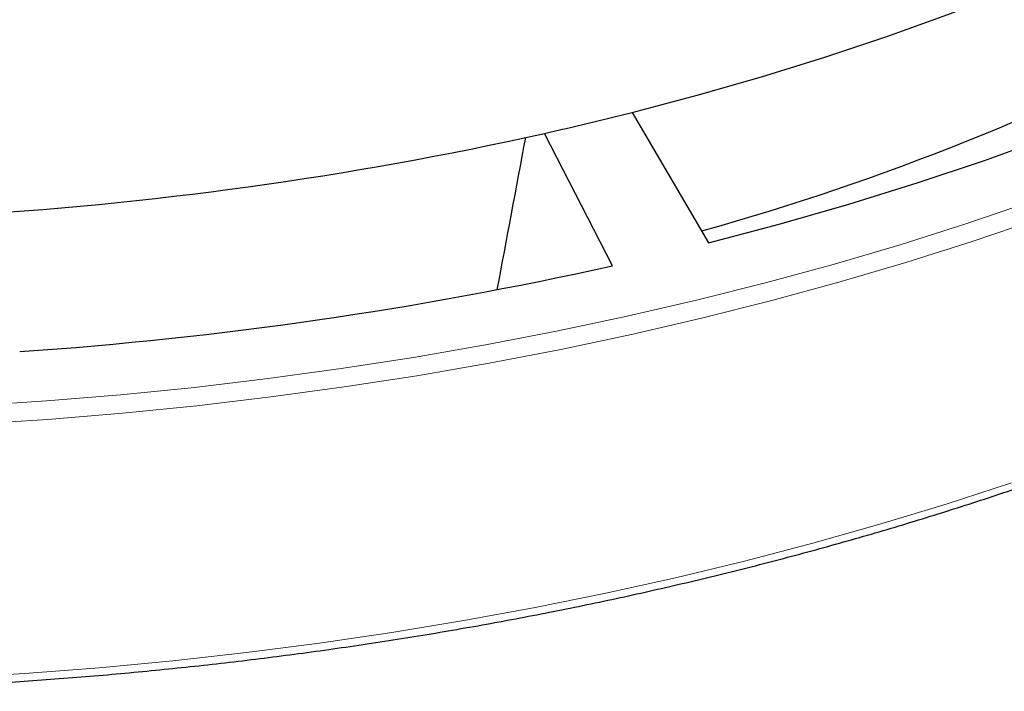
# Model space of a CAD drawing. Units: millimetres. Extents: x 0 to 420, y 0 to 297.
# Drawn here: x 315 to 347, y 136 to 158 of the extents above; entities that cross this region are included whole.
import ezdxf

# ---------------------------------------------------------------- set-up
doc = ezdxf.new("R2010")
doc.units = ezdxf.units.MM

msp = doc.modelspace()

# ---------------------------------------------------------------- linework, layer by layer
at = {"color": 7, "linetype": 'Continuous', "lineweight": 25}
for p, q in [((334.6446, 154.825), (337.1056, 150.633)), ((334.0107, 149.8928), (331.824, 154.1504))]:
    msp.add_line(p, q, dxfattribs=at)
at = {"color": 7, "linetype": 'Continuous', "lineweight": 25, "flags": 128}
for points in [[(334.6446, 154.825), (336.7428, 155.3802), (338.8094, 155.9738), (340.8421, 156.605), (342.8389, 157.2734), (344.7979, 157.9781), (346.7169, 158.7184), (348.5942, 159.4938), (350.4276, 160.3032), (352.2155, 161.1459), (353.9559, 162.0212), (355.6472, 162.9279)], [(337.1056, 150.633), (339.3761, 151.2342), (341.6124, 151.8768), (343.8121, 152.5602), (345.973, 153.2836), (348.093, 154.0463), (350.1699, 154.8476), (352.2016, 155.6866), (354.186, 156.5625), (356.1211, 157.4744), (358.005, 158.4214), (359.8357, 159.4025)]]:
    msp.add_lwpolyline(points, dxfattribs=at)
at = {"color": 8, "linetype": 'Continuous', "lineweight": 18, "flags": 128}
for points in [[(313.4151, 145.3855), (315.8125, 145.5425), (318.2006, 145.7408), (320.5775, 145.9802), (322.9408, 146.2605), (325.2886, 146.5814), (327.6187, 146.9428), (329.9291, 147.3441), (332.2177, 147.7852), (334.4824, 148.2655), (336.7213, 148.7847), (338.9322, 149.3422), (341.1134, 149.9377), (343.2627, 150.5705), (345.3783, 151.2402), (347.4582, 151.946)], [(313.4543, 144.7905), (315.8636, 144.9483), (318.2636, 145.1476), (320.6522, 145.3882), (323.0273, 145.6699), (325.3867, 145.9924), (327.7284, 146.3556), (330.0503, 146.7589), (332.3502, 147.2021), (334.6262, 147.6848), (336.8761, 148.2066), (339.098, 148.7669), (341.29, 149.3654), (343.45, 150.0013), (345.576, 150.6743), (347.6663, 151.3836)], [(312.7312, 136.6341), (315.1243, 136.7767), (317.5091, 136.9597), (319.8836, 137.1832), (322.2457, 137.4467), (324.5933, 137.7502), (326.9246, 138.0934), (329.2373, 138.4759), (331.5296, 138.8974), (333.7995, 139.3576), (336.045, 139.8561), (338.2642, 140.3924), (340.4552, 140.966), (342.616, 141.5766), (344.7449, 142.2235), (346.8399, 142.9063)]]:
    msp.add_lwpolyline(points, dxfattribs=at)
at = {"color": 7, "linetype": 'Continuous', "lineweight": 25}
for centre, radius, start, end in [((314.1382, 231.97), 84.0947, 285.695859, 297.974078), ((308.2221, 259.0621), 107.5338, 282.678684, 284.224013), ((306.0838, 269.6003), 118.2846, 273.196773, 282.568818), ((306.2288, 274.4519), 127.6198, 273.920921, 282.573579)]:
    msp.add_arc(centre, radius, start, end, dxfattribs=at)
msp.add_ellipse((402.23, 922.5804), major_axis=(133.6646, 1010.9944), ratio=0.045477, start_param=3.8473082, end_param=3.8547936, dxfattribs=at)
msp.add_open_spline([(223.6023, 182.4319), (223.6027, 182.4163), (223.6135, 181.9603), (223.6929, 181.0646), (223.8455, 179.7462), (224.0684, 178.431), (224.3522, 177.1199), (224.6991, 175.8138), (225.1082, 174.5137), (225.5795, 173.2207), (226.1125, 171.9357), (226.7069, 170.6596), (227.3623, 169.3936), (228.0781, 168.1386), (228.8539, 166.8956), (229.689, 165.6656), (230.5828, 164.4495), (231.5346, 163.2484), (232.5437, 162.0631), (233.6093, 160.8947), (234.7304, 159.744), (235.9063, 158.612), (237.1361, 157.4995), (238.4186, 156.4074), (239.753, 155.3366), (241.1381, 154.2879), (242.5729, 153.262), (244.0563, 152.2598), (245.587, 151.2821), (247.164, 150.3295), (248.7859, 149.4029), (250.4514, 148.5029), (252.1594, 147.6301), (253.9084, 146.7853), (255.6972, 145.9691), (257.5243, 145.1821), (259.3883, 144.4249), (261.2877, 143.6981), (263.2212, 143.0022), (265.1872, 142.3377), (267.1842, 141.7051), (269.2107, 141.105), (271.2651, 140.5377), (273.3458, 140.0037), (275.4512, 139.5034), (277.5797, 139.0372), (279.7297, 138.6054), (281.8995, 138.2083), (284.0875, 137.8463), (286.2919, 137.5196), (288.5111, 137.2285), (290.7434, 136.9731), (292.987, 136.7537), (295.2403, 136.5705), (297.5014, 136.4235), (299.7687, 136.3129), (302.0404, 136.2388), (304.3148, 136.2013), (306.5901, 136.2003), (308.8646, 136.2358), (311.1365, 136.3079), (313.404, 136.4164), (315.6656, 136.5614), (317.9193, 136.7426), (320.1634, 136.96), (322.3964, 137.2133), (324.6163, 137.5025), (326.8216, 137.8272), (329.0105, 138.1873), (331.1813, 138.5824), (333.3324, 139.0123), (335.4621, 139.4766), (337.5689, 139.975), (339.6509, 140.5071), (341.7068, 141.0725), (343.7348, 141.6708), (345.7335, 142.3016), (347.7012, 142.9643), (349.6365, 143.6585), (351.5379, 144.3836), (353.4039, 145.1391), (355.2331, 145.9244), (357.0241, 146.739), (358.7754, 147.5823), (360.4858, 148.4535), (362.1538, 149.3521), (363.7783, 150.2773), (365.3579, 151.2286), (366.8914, 152.205), (368.3777, 153.206), (369.8155, 154.2308), (371.2037, 155.2786), (372.5412, 156.3485), (373.8271, 157.4398), (375.0601, 158.5517), (376.2395, 159.6832), (377.3642, 160.8335), (378.4333, 162.0017), (379.446, 163.1869), (380.4015, 164.3882), (381.299, 165.6045), (382.1378, 166.835), (382.9172, 168.0786), (383.6366, 169.3343), (384.2955, 170.6012), (384.8934, 171.8782), (385.4297, 173.1642), (385.9041, 174.4583), (386.3164, 175.7594), (386.6659, 177.0664), (386.9534, 178.3784), (387.1755, 179.6944), (387.3262, 180.8778), (387.3751, 181.623), (387.3952, 181.9278)], degree=3, knots=[0, 0, 0, 0, 0.0003174, 0.0093005, 0.0182842, 0.0272693, 0.0362567, 0.0452468, 0.0542404, 0.0632378, 0.0722393, 0.0812451, 0.0902552, 0.0992694, 0.1082878, 0.1173099, 0.1263355, 0.1353644, 0.144396, 0.1534302, 0.1624665, 0.1715046, 0.1805442, 0.189585, 0.1986267, 0.2076692, 0.2167122, 0.2257555, 0.2347991, 0.2438426, 0.2528861, 0.2619295, 0.2709726, 0.2800154, 0.2890579, 0.2981001, 0.3071419, 0.3161832, 0.3252243, 0.3342649, 0.3433051, 0.352345, 0.3613844, 0.3704236, 0.3794624, 0.3885009, 0.397539, 0.4065769, 0.4156146, 0.424652, 0.4336892, 0.4427262, 0.4517631, 0.4607998, 0.4698364, 0.4788729, 0.4879093, 0.4969457, 0.5059821, 0.5150185, 0.5240549, 0.5330914, 0.5421279, 0.5511646, 0.5602013, 0.5692382, 0.5782753, 0.5873126, 0.5963501, 0.6053878, 0.6144258, 0.6234641, 0.6325028, 0.6415417, 0.650581, 0.6596207, 0.6686608, 0.6777012, 0.6867421, 0.6957834, 0.7048252, 0.7138674, 0.72291, 0.731953, 0.7409965, 0.7500403, 0.7590844, 0.7681288, 0.7771734, 0.7862182, 0.795263, 0.8043076, 0.8133519, 0.8223958, 0.831439, 0.8404813, 0.8495224, 0.858562, 0.8675999, 0.8766357, 0.885669, 0.8946995, 0.9037268, 0.9127506, 0.9217705, 0.9307863, 0.9397979, 0.948805, 0.9578078, 0.9668064, 0.975801, 0.9847921, 0.9937801, 1, 1, 1, 1], dxfattribs=at)

doc.saveas('drawing.dxf')
